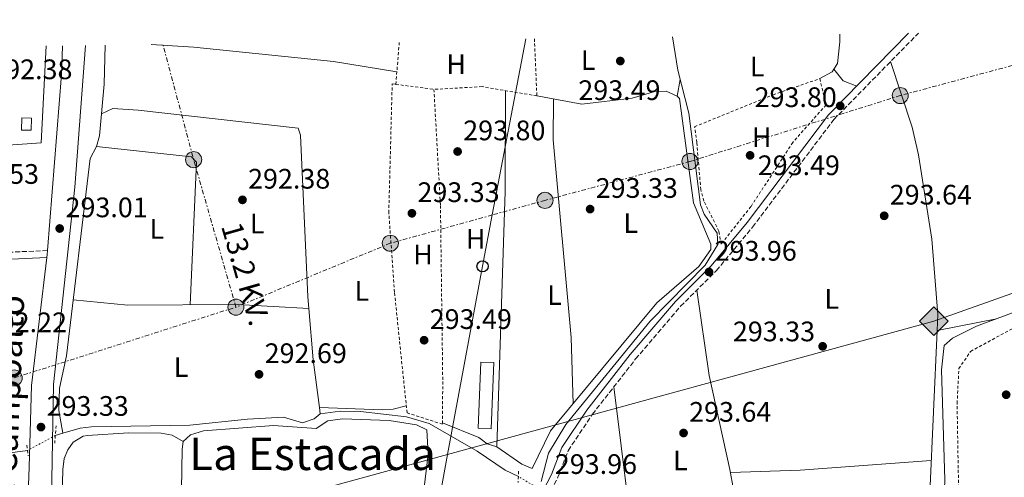
# Model space of a CAD drawing. Units: metres. Extents: x 601263 to 604729, y 4685214 to 4687576.
# Drawn here: x 604021 to 604370, y 4687414 to 4687576 of the extents above; entities that cross this region are included whole.
import ezdxf
from ezdxf.enums import TextEntityAlignment as Align

# ---------------------------------------------------------------- set-up
doc = ezdxf.new("R2010")
doc.units = ezdxf.units.M
doc.header["$MEASUREMENT"] = 0
for name, pattern in [('DGN Style 2', [1.7399219301090239, 1.043953158065414, -0.6959687720436097]), ('DGN Style 3', [2.435890702152634, 1.739921930109024, -0.6959687720436097]), ('DGN Style 5', [1.217945351076317, 0.5219765790327072, -0.6959687720436097]), ('DGN Style 7', [3.4798438602180486, 1.565929737098122, -0.6959687720436097, 0.5219765790327072, -0.6959687720436097])]:
    doc.linetypes.add(name, pattern=pattern)
for name, color, linetype, lineweight in [('Acequia sin especificar', 4, 'Continuous', 0), ('Acequia sin especificar no vista', 4, 'DGN Style 5', 0), ('Camino', 7, 'DGN Style 3', 0), ('Caseta-cabaña', 1, 'Continuous', 0), ('Cauce permanente', 151, 'Continuous', 13), ('Cota de punto acotado terreno', 7, 'Continuous', 0), ('Etiqueta de uso rústico', 92, 'Continuous', 0), ('Gasoducto', 7, 'Continuous', 13), ('Invernadero', 7, 'Continuous', 0), ('Línea  de muro-pared o tapia', 1, 'Continuous', 13), ('Línea de asfalto', 7, 'Continuous', 13), ('Línea de cambio de uso (parcela vista)', 92, 'Continuous', 0), ('Línea eléctrica', 6, 'DGN Style 7', 0), ('Línea telefónica', 7, 'Continuous', 0), ('Margen derecho', 7, 'Continuous', 0), ('Marquesina', 1, 'Continuous', 0), ('Pontón-alcantarilla (pasos de agua)', 1, 'DGN Style 2', 0), ('Poste telefónico', 7, 'Continuous', 0), ('Poste tendido eléctrico', 7, 'Continuous', 0), ('Punto acotado terreno (símbolo)', 7, 'Continuous', 0), ('Registro Gasoducto', 7, 'Continuous', 0), ('Tensión línea eléctrica', 7, 'Continuous', 0), ('Texto de Área (paraje) menor', 7, 'Continuous', 0), ('Verja', 7, 'DGN Style 2', 0)]:
    doc.layers.add(name, color=color, linetype=linetype, lineweight=lineweight)
doc.styles.add('Style-Arial', font='arial.ttf')

# ---------------------------------------------------------------- blocks, each defined once
blk = doc.blocks.new('5PATER')
at = {"layer": 'Cauce permanente', "linetype": 'Continuous', "lineweight": 0}
h = blk.add_hatch(color=51, dxfattribs=at)
edge = h.paths.add_edge_path()
edge.add_ellipse((0, 0), major_axis=(-0.1095731443231308, -0.1110710700762829), ratio=0.9994222409660317, start_angle=0, end_angle=360)
blk = doc.blocks.new('5GASO')
at = {"layer": 'Caseta-cabaña', "linetype": 'Continuous', "lineweight": 0}
for color, points in [(253, [(0, -0.5090000823999756), (-0.509, -8.239997558519242e-08), (0, 0.5089999176000244), (0.0235, 0.2499999176000244), (0.0234, 0.25), (-0.03160000000000001, 0.2425), (-0.0786, 0.2215), (-0.1176, 0.1855), (-0.1481, 0.135), (-0.1681, 0.07150000000000001), (-0.1746, -0.004), (-0.1681, -0.078), (-0.1481, -0.142), (-0.1166, -0.1935), (-0.0756, -0.23), (-0.0266, -0.252), (0.0294, -0.2595), (0.0295, -0.2595000823999757)]), (253, [(0, -0.5090000823999756), (0.0295, -0.2595000823999757), (0.0294, -0.2595), (0.0784, -0.254), (0.1274, -0.237), (0.1704, -0.212), (0.2024, -0.183), (0.2024, 0.014), (0.0234, 0.014), (0.0234, -0.07100000000000002), (0.1269, -0.07100000000000002), (0.1269, -0.133), (0.1039, -0.15), (0.0779, -0.1635), (0.0509, -0.172), (0.02490000000000001, -0.1745), (-0.0011, -0.172), (-0.0241, -0.1645), (-0.0446, -0.152), (-0.0621, -0.1345), (-0.0786, -0.109), (-0.0901, -0.0775), (-0.09710000000000002, -0.041), (-0.09910000000000002, 0.001), (-0.09710000000000002, 0.0395), (-0.0911, 0.07300000000000001), (-0.0806, 0.1015), (-0.0656, 0.1245), (-0.04760000000000001, 0.142), (-0.0266, 0.155), (-0.0036, 0.1625), (0.0224, 0.165), (0.0549, 0.1595), (0.0829, 0.143), (0.1044, 0.1165), (0.1174, 0.08), (0.1929, 0.099), (0.1849, 0.134), (0.1729, 0.1645), (0.1574, 0.19), (0.1379, 0.2115), (0.1144, 0.2285), (0.08790000000000002, 0.2405), (0.0574, 0.2475000000000001), (0.0234, 0.25), (0.0235, 0.2499999176000244), (0, 0.5089999176000244), (0.509, -8.239997558519242e-08)]), (7, [(0.0295, -0.2595000823999757), (-0.0265, -0.2520000823999757), (-0.0755, -0.2300000823999756), (-0.1165, -0.1935000823999756), (-0.148, -0.1420000823999756), (-0.168, -0.07800008239997559), (-0.1745, -0.004000082399975585), (-0.168, 0.07149991760002442), (-0.148, 0.1349999176000244), (-0.1175, 0.1854999176000244), (-0.0785, 0.2214999176000244), (-0.0315, 0.2424999176000244), (0.0235, 0.2499999176000244), (0.0575, 0.2474999176000244), (0.08800000000000001, 0.2404999176000244), (0.1145, 0.2284999176000244), (0.138, 0.2114999176000244), (0.1575, 0.1899999176000245), (0.173, 0.1644999176000244), (0.185, 0.1339999176000244), (0.193, 0.09899991760002441), (0.1175, 0.07999991760002441), (0.1045, 0.1164999176000244), (0.083, 0.1429999176000244), (0.055, 0.1594999176000245), (0.0225, 0.1649999176000244), (-0.0035, 0.1624999176000244), (-0.0265, 0.1549999176000244), (-0.0475, 0.1419999176000244), (-0.0655, 0.1244999176000244), (-0.0805, 0.1014999176000244), (-0.091, 0.07299991760002442), (-0.097, 0.03949991760002441), (-0.099, 0.0009999176000244148), (-0.097, -0.04100008239997559), (-0.09000000000000001, -0.07750008239997559), (-0.0785, -0.1090000823999756), (-0.062, -0.1345000823999756), (-0.0445, -0.1520000823999756), (-0.024, -0.1645000823999756), (-0.001, -0.1720000823999756), (0.025, -0.1745000823999756), (0.05100000000000001, -0.1720000823999756), (0.078, -0.1635000823999756), (0.104, -0.1500000823999756), (0.127, -0.1330000823999756), (0.127, -0.07100008239997559), (0.0235, -0.07100008239997559), (0.0235, 0.01399991760002442), (0.2025, 0.01399991760002442), (0.2025, -0.1830000823999756), (0.1705, -0.2120000823999756), (0.1275, -0.2370000823999756), (0.0785, -0.2540000823999757)])]:
    blk.add_hatch(color=color, dxfattribs=at).paths.add_polyline_path(points)
at = {"layer": 'Caseta-cabaña', "color": 7, "linetype": 'Continuous', "lineweight": 0, "flags": 128}
blk.add_lwpolyline([(0, -0.5090000823999756), (0.509, -8.239997558519242e-08), (0, 0.5089999176000244), (-0.509, -8.239997558519242e-08), (0, -0.5090000823999756)], close=True, dxfattribs=at)
blk = doc.blocks.new('5PELE')
at = {"layer": 'Invernadero', "linetype": 'Continuous', "lineweight": 0}
h = blk.add_hatch(color=9, dxfattribs=at)
edge = h.paths.add_edge_path()
edge.add_arc((-2.000000476837158e-05, 0), 0.2850000000000001, 0, 360)
at = {"layer": 'Invernadero', "color": 252, "linetype": 'Continuous', "lineweight": 0}
blk.add_circle((-2.000000476837158e-05, 0), 0.2850000000000001, dxfattribs=at)
blk = doc.blocks.new('5PTT')
at = {"layer": 'Marquesina', "color": 7, "linetype": 'Continuous', "lineweight": 30}
blk.add_circle((2.382683753967285e-05, 4.306399822235108e-05), 0.1995000005932858, dxfattribs=at)

msp = doc.modelspace()

# ---------------------------------------------------------------- linework, layer by layer
at = {"layer": 'Acequia sin especificar', "color": 4, "linetype": 'Continuous', "lineweight": 0, "extrusion": (0.2115573880024024, 0.06379020473864275, 0.9752816420711522), "elevation": 427085.365409832, "flags": 128}
msp.add_lwpolyline([(4313474.355696858, -1883713.971151221), (4313474.355696857, -1883716.777020069)], dxfattribs=at)
at = {"layer": 'Acequia sin especificar', "color": 4, "linetype": 'Continuous', "lineweight": 0}
for points in [[(604252.3600000005, 4687570.050000001, 293.4799999999959), (604254.2800000003, 4687558.16, 293.4799999999959), (604258.2000000002, 4687542.890000001, 293.4799999999959), (604262.29, 4687510.27, 293.4799999999959), (604263.6200000001, 4687507.07, 293.4799999999959), (604268.2599999999, 4687500.210000001, 293.8099999999977), (604268.4199999999, 4687496.180000001, 293.7899999999936), (604263.9699999997, 4687488.939999999, 293.5399999999936), (604244.4800000006, 4687468.949999999, 293.4799999999959), (604214.5499999998, 4687432.33, 293.1699999999983), (604208.4500000002, 4687422.050000001, 293.1699999999983), (604205.8200000003, 4687412.09, 293.1699999999983)], [(604036.0199999996, 4687429.17, 292.2400000000052), (604034.6900000004, 4687437.25, 291.929999999993), (604034.8399999999, 4687445.210000001, 291.929999999993), (604037.3700000001, 4687456.680000001, 291.929999999993), (604045.7400000002, 4687526.730000001, 291.929999999993), (604048.0199999996, 4687531.01, 291.929999999993), (604049.0300000003, 4687534.880000001, 291.929999999993), (604050.7100000001, 4687553.140000001, 292.2400000000052), (604051.0899999999, 4687567.100000001, 292.2400000000052)], [(604323.3099999996, 4687319.27, 293.9199999999983), (604329.5899999999, 4687322.810000001, 293.3000000000029), (604332.6900000004, 4687325.32, 293.3000000000029), (604335.1299999999, 4687328.59, 293.3000000000029), (604344.2999999998, 4687349.08, 293.3000000000029), (604346.9600000001, 4687359.15, 293.3399999999965), (604349.0199999996, 4687412.619999999, 293.6100000000006), (604347.8799999999, 4687451.730000001, 293.3000000000029), (604348.7300000006, 4687460.369999999, 292.9900000000052), (604351.7800000003, 4687462.970000001, 292.9600000000065), (604360.3099999996, 4687467.210000001, 293.2799999999988), (604380.3399999999, 4687474.699999999, 293.3000000000029), (604387.5, 4687478.25, 293.3000000000029), (604391.9800000006, 4687482.310000001, 293.3000000000029), (604401.5899999999, 4687498.960000001, 292.9900000000052), (604404.9699999997, 4687503.15, 292.9900000000052), (604411.4600000001, 4687507.83, 292.9900000000052), (604423.6600000003, 4687514.67, 293.0500000000029), (604438.0300000003, 4687520.74, 292.679999999993)], [(604197.7100000001, 4687413.83, 293.1699999999983), (604193.0599999996, 4687416.08, 293.820000000007), (604183.0899999999, 4687422.859999999, 293.1699999999983), (604166.0099999999, 4687432.600000001, 292.8600000000006), (604158.0199999996, 4687434.980000001, 292.8600000000006), (604141.6699999999, 4687436.960000001, 293.1699999999983), (604134.5, 4687437.01, 293.1699999999983), (604127.4100000003, 4687436.100000001, 293.4799999999959), (604125.1900000004, 4687434.300000001, 293.4799999999959), (604121.1299999999, 4687432.859999999, 293.4799999999959), (604114.3700000001, 4687434.9, 293.1699999999983), (604101.5700000003, 4687434.230000001, 292.6999999999971), (604081.1500000004, 4687432.029999999, 292.5500000000029), (604046.2699999996, 4687431.42, 292.7299999999959), (604042.2699999996, 4687431.039999999, 292.820000000007), (604036.0199999996, 4687429.17, 292.2400000000052)], [(603819.5099999999, 4687425.369999999, 292.1199999999953), (603840.2599999999, 4687425.029999999, 292.6199999999953), (603858.7400000002, 4687419.970000001, 292.6999999999971), (603879.7300000006, 4687418.949999999, 292.8999999999942), (603909.6699999999, 4687415.83, 292.6999999999971), (603916.8499999996, 4687416.57, 292.3899999999995), (603930.4600000001, 4687416.210000001, 292.6999999999971), (603954.9199999999, 4687419.27, 293.0099999999948), (603963.9199999999, 4687417.180000001, 292.6999999999971), (603967.9000000004, 4687417.369999999, 293.0099999999948), (603992.1799999997, 4687420.76, 293.0099999999948), (604008.5099999999, 4687421.02, 292.7700000000041), (604023.5099999999, 4687423.02, 292.0800000000018)]]:
    msp.add_polyline3d(points, dxfattribs=at)
at = {"layer": 'Acequia sin especificar no vista', "color": 4, "linetype": 'DGN Style 5', "lineweight": 0, "extrusion": (-0.06081569985440716, -0.03295977262826694, 0.9976046832485861), "elevation": -190939.1290649866, "flags": 128}
msp.add_lwpolyline([(-3833297.019287743, 2757937.17524957), (-3833297.019287743, 2757925.899164255)], dxfattribs=at)
at = {"layer": 'Acequia sin especificar no vista', "color": 4, "linetype": 'DGN Style 5', "lineweight": 0, "elevation": 293.1699999999983, "flags": 128}
msp.add_lwpolyline([(604210.2300000006, 4687406.34), (604197.7100000001, 4687413.83)], dxfattribs=at)
at = {"layer": 'Camino', "color": 7, "linetype": 'DGN Style 3', "lineweight": 0, "elevation": 292.2899999999936, "flags": 128}
msp.add_lwpolyline([(604030.6099999989, 4687494.110000002), (603931.6200000016, 4687489.54)], dxfattribs=at)
at = {"layer": 'Camino', "color": 7, "linetype": 'DGN Style 3', "lineweight": 0}
msp.add_polyline3d([(604101.0300000005, 4687251.550000002, 292.7200000000012), (604117.3699999996, 4687278.449999999, 292.7200000000012), (604154.2600000014, 4687339.050000002, 292.7200000000012), (604165.14, 4687354.77, 292.7200000000012), (604186.819999999, 4687379.230000001, 292.7200000000012), (604207.0799999987, 4687404.510000002, 293.3399999999965), (604211.7399999968, 4687413.539999999, 293.6499999999942), (604215.3700000012, 4687422.980000001, 293.3399999999965), (604223.9799999989, 4687435.9, 293.3399999999965), (604239.3199999989, 4687455.559999999, 293.9600000000065), (604255.2399999979, 4687474.27, 293.9600000000065), (604267.9699999974, 4687486.940000003, 293.9600000000065), (604280.8199999996, 4687502.45, 293.9600000000065), (604309.66, 4687540.649999999, 293.6499999999942), (604339.6700000018, 4687571.340000001, 293.6499999999942)], dxfattribs=at)
at = {"layer": 'Caseta-cabaña', "color": 1, "linetype": 'Continuous', "lineweight": 0, "elevation": 295.070000000007, "flags": 128}
msp.add_lwpolyline([(604024.9199999999, 4687541.15), (604024.8099999996, 4687536.82), (604021.4000000004, 4687536.91), (604021.5199999996, 4687541.24), (604024.9199999999, 4687541.15)], close=True, dxfattribs=at)
msp.add_lwpolyline([(604024.8099999996, 4687536.82), (604021.4000000004, 4687536.91), (604021.5199999996, 4687541.24), (604024.9199999999, 4687541.15), (604024.8099999996, 4687536.82)], dxfattribs=at)
at = {"layer": 'Gasoducto', "color": 7, "linetype": 'Continuous', "lineweight": 13}
msp.add_polyline3d([(601496.4999999999, 4687529.550000002, 289.5099999999948), (601616.4699999986, 4687489.79, 289.75), (601713.88, 4687457.469999999, 288.9700000000012), (601721.3758863898, 4687455.966586743, 288.9925999999978), (602549.1200000002, 4687289.949999999, 291.4900000000052), (602765.64, 4687299.5, 291.6900000000023), (603285.7699999989, 4687239.170000004, 291.320000000007), (603306.640000001, 4687246.489999998, 291.6399999999995), (603398.0510948614, 4687252.929336092, 291.4517999999953), (603612.6999999998, 4687268.050000001, 291.0099999999948), (603945.0508087449, 4687359.239337349, 292.1806999999972), (604172.553548833, 4687421.660801559, 292.9820000000037), (604345.1599999998, 4687469.020000001, 293.5899999999965), (604551.534407045, 4687542.323188959, 292.9426999999997), (604625.7100000007, 4687568.670000002, 292.7100000000065), (604664.9299999992, 4687576.11, 293.0299999999988)], dxfattribs=at)
at = {"layer": 'Invernadero', "color": 7, "linetype": 'Continuous', "lineweight": 0, "extrusion": (0.0672065597354194, 0.01046822310549888, 0.9976841657726875), "elevation": 89967.27457041689, "flags": 128}
msp.add_lwpolyline([(4538617.141989921, -1315345.018887931), (4538594.066652898, -1315340.46273591), (4538594.957093511, -1315335.905048391), (4538618.042311388, -1315340.46273591), (4538617.141989921, -1315345.018887931)], close=True, dxfattribs=at)
at = {"layer": 'Invernadero', "color": 7, "linetype": 'Continuous', "lineweight": 0, "extrusion": (0.0672065597354194, 0.01046822310549888, 0.9976841657726875), "elevation": 89967.27459135334, "flags": 128}
msp.add_lwpolyline([(4538594.066652898, -1315340.46273591), (4538594.957093511, -1315335.905048391), (4538618.042311388, -1315340.46273591), (4538617.141989921, -1315345.018887931), (4538594.066652898, -1315340.46273591)], dxfattribs=at)
at = {"layer": 'Línea  de muro-pared o tapia', "color": 1, "linetype": 'Continuous', "lineweight": 13}
msp.add_polyline3d([(604030.0999999996, 4687566.789999999, 294.6000000000058), (604028.4000000004, 4687532.390000001, 295.3800000000047), (603978.1600000003, 4687528.77, 294.7599999999948), (603964.5999999996, 4687531.300000001, 294.4600000000065), (603965.7400000002, 4687565.84, 293.7899999999936)], dxfattribs=at)
at = {"layer": 'Línea de asfalto', "color": 7, "linetype": 'Continuous', "lineweight": 13, "extrusion": (0.1849031263611179, -0.005339364893371554, 0.9827422475117369), "elevation": 86946.48633319931, "flags": 128}
msp.add_lwpolyline([(4702976.039641542, -460337.6736295092), (4703038.636198915, -460340.8631600381), (4703048.761796182, -460340.9119351746), (4703048.922018159, -460340.9172198777)], dxfattribs=at)
at = {"layer": 'Línea de asfalto', "color": 7, "linetype": 'Continuous', "lineweight": 13, "extrusion": (-0.1734025182995568, 0.02110987195041882, 0.9846247711456426), "elevation": -5499.897726794487, "flags": 128}
msp.add_lwpolyline([(-4726132.899325567, 32676.24210531823), (-4726134.057815963, 32676.24210531835), (-4726135.431068609, 32676.18485867837)], dxfattribs=at)
at = {"layer": 'Línea de asfalto', "color": 7, "linetype": 'Continuous', "lineweight": 13}
for points in [[(604028.9899999984, 4687355.690000003, 292.3099999999976), (604031.7499999988, 4687392.399999999, 292.6199999999953), (604032.7300000001, 4687446.530000003, 292.6199999999953), (604040.3399999987, 4687516.640000002, 292.2899999999936), (604044.1000000006, 4687566.989999999, 292.449999999997)], [(604020.649999999, 4687332.550000002, 292.2100000000065), (604023.2499999985, 4687394.530000002, 292.0200000000041), (604024.1600000004, 4687417.100000002, 292.9499999999971), (604024.9299999994, 4687446.180000001, 292.6399999999995), (604030.3599999986, 4687491.59, 292.6399999999995)]]:
    msp.add_polyline3d(points, dxfattribs=at)
at = {"layer": 'Línea de cambio de uso (parcela vista)', "color": 92, "linetype": 'Continuous', "lineweight": 0, "flags": 128}
for points, elevation in [([(604309.6599000003, 4687558.5101), (604310.9699999997, 4687560.57), (604311.7100000001, 4687568.26), (604311.7300000006, 4687570.930000001)], 293.4700000000012), ([(604254.0800000001, 4687548.970000001), (604255.1100000005, 4687554.9)], 293.1600000000035), ([(604078.79, 4687426.25), (604078.4000000004, 4687423.480000001), (604077.1507000001, 4687343.939999999)], 292.5599999999976), ([(604272.9400000004, 4687415.189999999), (604297.6500000004, 4687416.08), (604344.2199999997, 4687419.49)], 293.6000000000058)]:
    msp.add_lwpolyline(points, dxfattribs=dict(at, elevation=elevation))
at = {"layer": 'Línea de cambio de uso (parcela vista)', "color": 92, "linetype": 'Continuous', "lineweight": 0, "extrusion": (0.1064616955180983, -0.06773075649616205, 0.992007284253432), "elevation": -252864.928620466, "flags": 128}
msp.add_lwpolyline([(4279382.170058617, 1990302.774135887), (4279386.517696452, 1990300.317340157), (4279387.691183572, 1990300.317340156)], dxfattribs=at)
at = {"layer": 'Línea de cambio de uso (parcela vista)', "color": 92, "linetype": 'Continuous', "lineweight": 0, "extrusion": (0.1339205073037737, 0.1810151008016976, 0.9743196759817854), "elevation": 929734.5680763954, "flags": 128}
msp.add_lwpolyline([(2302140.069844893, -4021708.56337259), (2302134.972368831, -4021707.186630127), (2302129.98148913, -4021708.56337259)], dxfattribs=at)
at = {"layer": 'Línea de cambio de uso (parcela vista)', "color": 92, "linetype": 'Continuous', "lineweight": 0, "extrusion": (0.8289277538420605, -0.02408873646824602, 0.5588367486893823), "elevation": 388079.6380031815, "flags": 128}
msp.add_lwpolyline([(4703123.370567706, -261165.9104781174), (4703087.582479252, -261167.5745769053), (4702996.80536462, -261167.0319359963)], dxfattribs=at)
at = {"layer": 'Línea de cambio de uso (parcela vista)', "color": 92, "linetype": 'Continuous', "lineweight": 0, "extrusion": (-0.3245326167574001, -0.02726171268333735, 0.9454815596732524), "elevation": -323569.3986120038, "flags": 128}
msp.add_lwpolyline([(-4620416.445261585, 940266.9404350307), (-4620433.532212371, 940266.0966506973), (-4620451.876896489, 940266.0966506973)], dxfattribs=at)
at = {"layer": 'Línea de cambio de uso (parcela vista)', "color": 92, "linetype": 'Continuous', "lineweight": 0, "extrusion": (0.01780321286831741, -0.0009537411535059685, 0.9998410553629901), "elevation": 6577.823964579979, "flags": 128}
msp.add_lwpolyline([(4713079.032052424, -352442.6321264132), (4713079.032052423, -352442.6265174919)], dxfattribs=at)
at = {"layer": 'Línea de cambio de uso (parcela vista)', "color": 92, "linetype": 'Continuous', "lineweight": 0, "extrusion": (0.01416802423295584, 0.002791868100827322, 0.9998957308448926), "elevation": 21942.74777415223, "flags": 128}
msp.add_lwpolyline([(604281.440442923, 4687422.696900582), (604302.5029211678, 4687426.846916758)], dxfattribs=at)
at = {"layer": 'Línea de cambio de uso (parcela vista)', "color": 92, "linetype": 'Continuous', "lineweight": 0, "extrusion": (-0.0002641045666896062, -0.005993328179637508, 0.999982004971144), "elevation": -27959.57020076278, "flags": 128}
msp.add_lwpolyline([(604342.4951183959, 4687295.593664253), (604346.316255785, 4687382.305221605)], dxfattribs=at)
at = {"layer": 'Línea de cambio de uso (parcela vista)', "color": 92, "linetype": 'Continuous', "lineweight": 0, "extrusion": (-0.4846495615428125, -0.07717072592402947, 0.8712975849597646), "elevation": -654318.6045986522, "flags": 128}
msp.add_lwpolyline([(-4534114.286726556, 1162289.640747088), (-4534072.106475721, 1162287.929098882), (-4534050.446204864, 1162289.178602073)], dxfattribs=at)
at = {"layer": 'Línea de cambio de uso (parcela vista)', "color": 92, "linetype": 'Continuous', "lineweight": 0, "extrusion": (0.01883774696158384, -0.0007108556258262222, 0.9998223011984133), "elevation": 8341.409860067095, "flags": 128}
msp.add_lwpolyline([(4706885.360761415, -426858.0843594578), (4706885.360761415, -426858.0790547427)], dxfattribs=at)
at = {"layer": 'Línea de cambio de uso (parcela vista)', "color": 92, "linetype": 'Continuous', "lineweight": 0, "extrusion": (-0.002092287252952906, 0.01594606562872738, 0.9998706642986459), "elevation": 73775.28768461589, "flags": 128}
msp.add_lwpolyline([(-1208805.994911133, -4568410.279149534), (-1208805.994911133, -4568412.467830682)], dxfattribs=at)
at = {"layer": 'Línea de cambio de uso (parcela vista)', "color": 92, "linetype": 'Continuous', "lineweight": 0}
for points in [[(604067.4000000004, 4687567.34, 292.9100000000035), (604082.5599999996, 4687566.359999999, 292.679999999993), (604132.1299999999, 4687561.300000001, 292.5500000000029), (604154.5899999999, 4687557.609999999, 292.2400000000052)], [(604346.2598000001, 4687465.689999999, 293.5659000000014), (604346.5099999999, 4687471.369999999, 293.6000000000058), (604344.4000000004, 4687498.100000001, 293.6000000000058), (604339.7100000001, 4687528.07, 293.6000000000058), (604337.4100000003, 4687537.91, 293.6000000000058), (604329.79, 4687561.230000001, 293.2899999999936)], [(604254.0800000001, 4687548.970000001, 293.1699999999983), (604250.1799999997, 4687550.699999999, 293.1999999999971), (604246.1799999997, 4687550.539999999, 293.2599999999948), (604238.1100000005, 4687548.230000001, 293.4400000000023), (604220.1699999999, 4687546.100000001, 293.7700000000041), (604203.6299999999, 4687549.119999999, 293.7899999999936)], [(604190.0899999999, 4687424.369999999, 293.4799999999959), (604198.9100000003, 4687418.25, 293.1699999999983), (604202.5800000001, 4687416.600000001, 293.4799999999959), (604209.1299999999, 4687430.050000001, 293.1699999999983), (604246.8600000005, 4687475.480000001, 293.1699999999983), (604261.6900000004, 4687488.470000001, 293.1699999999983), (604266, 4687494.51, 293.1699999999983), (604265.9900000002, 4687496.34, 293.1699999999983), (604259.8799999999, 4687511.050000001, 293.4799999999959), (604254.8300000001, 4687548.050000001, 293.1699999999983), (604254.0800000001, 4687548.970000001, 293.1699999999983)], [(604217.0899999999, 4687439.640000001, 293.1699999999983), (604216.4800000006, 4687463.180000001, 293.4799999999959), (604210.0599999996, 4687533.430000001, 293.0200000000041), (604210.1200000001, 4687547.930000001, 293.4799999999959)], [(604123.3644000003, 4687473.510299999, 292.8600000000006), (604123.0199999996, 4687477.609999999, 292.8600000000006), (604120.4400000004, 4687535.039999999, 292.2400000000052), (604119.5800000001, 4687537.539999999, 292.2400000000052), (604062.79, 4687544, 292.2400000000052), (604053.8200000003, 4687544.550000001, 292.5500000000029), (604049.7400000002, 4687542.640000001, 292.5500000000029)], [(604081.2000000002, 4687474.800000001, 292.2400000000052), (604083.4600000001, 4687525.5, 292.2400000000052), (604081.6600000003, 4687527.41, 292.5500000000029), (604048.0199999996, 4687531.01, 292.5500000000029)], [(604276.6610000003, 4687395.040100001, 292.3699999999953), (604272.7400000002, 4687416.25, 292.3699999999953), (604265.3799999999, 4687449.640000001, 292.3899999999995), (604261.0599999996, 4687480.060000001, 292.9900000000052)], [(604123.3644000003, 4687473.510299999, 293.170100000003), (604098.0700000003, 4687474.880000001, 293.5099999999948), (604059.0899999999, 4687474.689999999, 293.2899999999936), (604039.75, 4687476.609999999, 292.5500000000029)], [(604157.9400000004, 4687438.880000001, 293.4700000000012), (604153.2599999999, 4687437.76, 292.8500000000058), (604149.3200000003, 4687437.439999999, 292.7200000000012), (604127.1253000004, 4687438.2698, 293.1598999999987)], [(604156.0299000005, 4687354.25, 293.179999999993), (604157.2800000003, 4687362.869999999, 293.179999999993), (604159.2800000003, 4687368.390000001, 293.179999999993), (604165.6600000003, 4687421.779999999, 292.8699999999953), (604165.2699999996, 4687430.449999999, 292.8699999999953), (604161.6100000005, 4687432.210000001, 293.1000000000058), (604151.8300000001, 4687433.699999999, 293.179999999993), (604135.3399999999, 4687434.350000001, 293.179999999993), (604130.0599999996, 4687433.560000001, 293.179999999993), (604125.9600000001, 4687430.880000001, 293.4799999999959), (604110.8200000003, 4687431.9, 293.4799999999959), (604086.0099999999, 4687430.09, 292.8699999999953), (604081.3300000001, 4687428.66, 292.8699999999953), (604078.79, 4687426.25, 292.5599999999977)], [(604190.0899999999, 4687424.369999999, 293.1699999999983), (604186.6799999997, 4687425.390000001, 292.9100000000035), (604183.6799999997, 4687427.630000001, 292.8600000000006), (604170.7800000003, 4687432.930000001, 293.1699999999983)], [(604078.79, 4687426.25, 292.25), (604074.8200000003, 4687428.52, 292.5599999999977), (604070.9400000004, 4687429.199999999, 292.5599999999977), (604059.4100000003, 4687429.27, 292.5599999999977), (604044.79, 4687428.390000001, 292.5599999999977), (604043.2300000006, 4687428.119999999, 292.5599999999977), (604039.7699999996, 4687426.050000001, 292.5599999999977), (604037.8399999999, 4687423.310000001, 292.5599999999977), (604036.5199999996, 4687420.25, 292.5599999999977), (604036.1100000005, 4687416.279999999, 292.5599999999977), (604035.0899999999, 4687377.880000001, 292.5599999999977), (604035.5599999996, 4687349.08, 292.5599999999977), (604036.6799999997, 4687344.41, 292.5599999999977), (604038.4900000002, 4687342.810000001, 292.5599999999977), (604058.2599999999, 4687342.050000001, 292.5599999999977), (604077.1507000001, 4687343.939999999, 292.5599999999977)]]:
    msp.add_polyline3d(points, dxfattribs=at)
at = {"layer": 'Línea eléctrica', "color": 6, "linetype": 'DGN Style 7', "lineweight": 0, "extrusion": (-0.8400412495111327, -0.2300619426496981, 0.4913269803949524), "elevation": -1585731.967415694, "flags": 128}
msp.add_lwpolyline([(-4361423.449383797, 894866.3516652875), (-4361477.950465613, 894865.0772317552), (-4361520.400662935, 894865.6742636804)], dxfattribs=at)
at = {"layer": 'Línea eléctrica', "color": 6, "linetype": 'DGN Style 7', "lineweight": 0, "extrusion": (-0.0112992168183339, -0.003613221849753342, 0.9999296336878696), "elevation": -23469.23246312802, "flags": 128}
msp.add_lwpolyline([(603983.5452993332, 4687394.618396881), (604062.2313497843, 4687419.778561118)], dxfattribs=at)
at = {"layer": 'Línea eléctrica', "color": 6, "linetype": 'DGN Style 7', "lineweight": 0}
msp.add_polyline3d([(604419.9899999991, 4687572.520000001, 290.2799999999988), (604333.1999999993, 4687549.13, 293.4600000000065), (604258.589999999, 4687525.730000001, 293.3600000000006), (604207.1499999985, 4687511.920000004, 293.0500000000029), (604188.4382006082, 4687506.721331014, 293.1147999999957), (604152.2600000014, 4687496.670000002, 293.2400000000052), (604097.4800000016, 4687473.980000001, 293.5)], dxfattribs=at)
at = {"layer": 'Línea telefónica', "color": 7, "linetype": 'Continuous', "lineweight": 0}
msp.add_polyline3d([(604200.2999999998, 4687569.289999999, 293.2200000000012), (604188.4382006082, 4687506.721331014, 293.0418999999966), (604184.98, 4687488.48, 292.9900000000052), (604172.553548833, 4687421.660801559, 292.9554000000062), (604170.61, 4687411.210000002, 292.9499999999971), (604153.7399999988, 4687319.580000003, 292.7899999999936), (604149.0100000014, 4687292.430000001, 292.8399999999965), (604140.2000000003, 4687243.770000001, 292.5500000000029), (604128.3200000003, 4687182.120000003, 293.5500000000029), (604189.3000000005, 4687162.269999999, 293.1300000000047), (604202.3899999998, 4687137.260000002, 292.3500000000058), (604217.0700000004, 4687109.21, 291.2799999999988), (604234.6599999992, 4687075.609999998, 290.8300000000018), (604259.8799999986, 4687027.440000001, 290.3899999999995), (604279.0499999998, 4686990.809999998, 290.3000000000029), (604293.5100000014, 4686963.179999999, 289.9100000000035), (604312.3899999997, 4686927.120000001, 289.7200000000012), (604327.6600000005, 4686897.949999999, 290.4700000000012), (604360.4600000017, 4686835.289999999, 289.8800000000047), (604390.0700000012, 4686778.719999998, 290), (604416.7100000001, 4686727.809999998, 289.5899999999965)], dxfattribs=at)
at = {"layer": 'Margen derecho', "color": 7, "linetype": 'Continuous', "lineweight": 0, "elevation": 292.2899999999936, "flags": 128}
msp.add_lwpolyline([(604030.3599999986, 4687491.59), (603931.7299999989, 4687487.039999999)], dxfattribs=at)
at = {"layer": 'Margen derecho', "color": 7, "linetype": 'Continuous', "lineweight": 0}
msp.add_polyline3d([(604075.3700000006, 4687220.970000001, 292.7200000000012), (604115.2499999985, 4687279.770000001, 292.7200000000012), (604152.1600000003, 4687340.420000002, 292.7200000000012), (604163.1700000007, 4687356.31, 292.7200000000012), (604184.899999999, 4687380.850000002, 292.7200000000012), (604204.98, 4687405.88, 293.3399999999965), (604209.4600000014, 4687414.57, 293.6499999999942), (604213.1400000005, 4687424.13, 293.3399999999965), (604221.9499999994, 4687437.359999999, 293.3399999999965), (604237.3799999988, 4687457.140000002, 293.9600000000065), (604253.3999999984, 4687475.970000001, 293.9600000000065), (604266.120000001, 4687488.620000001, 293.9600000000065), (604278.8599999994, 4687504.000000002, 293.9600000000065), (604307.7600000004, 4687542.280000002, 293.6499999999942), (604336.1299999991, 4687571.280000003, 293.6499999999942)], dxfattribs=at)
at = {"layer": 'Pontón-alcantarilla (pasos de agua)', "color": 1, "linetype": 'DGN Style 2', "lineweight": 0, "extrusion": (0.003788221516987322, 0.04981108294570715, 0.9987514732872809), "elevation": 236066.761358298, "flags": 128}
msp.add_lwpolyline([(-246833.3320357315, -4713826.55814064), (-246833.3320357314, -4713832.763734891)], dxfattribs=at)
at = {"layer": 'Pontón-alcantarilla (pasos de agua)', "color": 1, "linetype": 'DGN Style 2', "lineweight": 0, "flags": 128}
for points, elevation in [([(604023.25, 4687424.890000001), (604023.7699999996, 4687421.16)], 292.3899999999995), ([(604197.75, 4687415.66), (604197.6500000004, 4687411.640000001)], 293.4799999999959)]:
    msp.add_lwpolyline(points, dxfattribs=dict(at, elevation=elevation))
at = {"layer": 'Verja', "color": 7, "linetype": 'DGN Style 2', "lineweight": 0, "extrusion": (0.002257028166799685, 0.027546406749811, 0.9996179776789873), "elevation": 130784.0654454883, "flags": 128}
msp.add_lwpolyline([(-219342.2488621881, -4719421.708369782), (-219342.2488621881, -4719437.266255243)], dxfattribs=at)
at = {"layer": 'Verja', "color": 7, "linetype": 'DGN Style 2', "lineweight": 0, "elevation": 295.0299999999988, "flags": 128}
msp.add_lwpolyline([(604154.2199999997, 4687553.130000001), (604167.7400000002, 4687551.350000001)], dxfattribs=at)
at = {"layer": 'Verja', "color": 7, "linetype": 'DGN Style 2', "lineweight": 0}
for points in [[(604203.4100000003, 4687569.33, 294.4100000000035), (604204.2599999999, 4687549.01, 294.4100000000035), (604184.8399999999, 4687552.310000001, 294.4100000000035), (604167.7400000002, 4687551.350000001, 295.0299999999988)], [(604269.6399999997, 4687496.350000001, 295.6399999999995), (604268.8399999999, 4687501.01, 295.3300000000018), (604263.5499999998, 4687511.680000001, 295.0200000000041), (604262.4199999999, 4687515.730000001, 295.0200000000041), (604261.0099999999, 4687532.49, 294.7100000000065), (604260.2300000006, 4687538.08, 295.3300000000018), (604288.0800000001, 4687549.41, 295.9499999999971), (604304.6399999997, 4687555.16, 295.3300000000018), (604306.8700000001, 4687545.82, 295.3300000000018), (604295.0599999996, 4687532.51, 295.3300000000018), (604280.2100000001, 4687509.689999999, 295.3300000000018), (604269.6399999997, 4687496.350000001, 295.6399999999995)], [(604167.7400000002, 4687551.350000001, 295.0299999999988), (604170.0499999998, 4687510.119999999, 293.7899999999936), (604170.8700000001, 4687447.57, 293.4799999999959), (604170.7699999996, 4687432.4, 294.1000000000058), (604158.1900000004, 4687436.449999999, 294.1000000000058), (604153.75, 4687479.289999999, 294.4100000000035), (604151.7199999997, 4687507.51, 294.7200000000012), (604152.9299999997, 4687553.300000001, 295.0299999999988), (604154.2199999997, 4687553.130000001, 295.0299999999988)], [(604339.8600000005, 4687327.49, 297.0099999999948), (604351.3899999997, 4687353.800000001, 299.4900000000052), (604354.1100000005, 4687397.689999999, 299.4900000000052), (604353.3700000001, 4687439.810000001, 299.4900000000052), (604354.0099999999, 4687452.180000001, 299.8000000000029), (604358.1900000004, 4687458.26, 299.4900000000052), (604373.9000000004, 4687466.82, 301.3399999999965), (604387.9600000001, 4687471.710000001, 301.3399999999965), (604394.2699999996, 4687476.180000001, 301.0399999999936), (604403.0199999996, 4687490.810000001, 300.7200000000012), (604417.2999999998, 4687504.050000001, 300.7200000000012), (604431.1200000001, 4687511.730000001, 299.179999999993), (604445.4299999997, 4687490.92, 298.25), (604456.25, 4687478.869999999, 298.5599999999977), (604462.9699999997, 4687475.289999999, 298.5599999999977), (604476.6699999999, 4687478.33, 297.9400000000023), (604478.4800000006, 4687476.42, 297.320000000007), (604482.3799999999, 4687448.460000001, 297.320000000007), (604497.5800000001, 4687449.600000001, 297.6300000000047), (604505.4400000004, 4687396.15, 299.179999999993), (604411.3200000003, 4687337.350000001, 299.179999999993), (604380.25, 4687321.460000001, 298.5599999999977), (604369.1100000005, 4687321.449999999, 297.9400000000023)]]:
    msp.add_polyline3d(points, dxfattribs=at)

# ---------------------------------------------------------------- block references
at = {"layer": 'Poste telefónico', "color": 7, "linetype": 'Continuous', "lineweight": 0, "xscale": 10, "yscale": 10, "zscale": 10}
msp.add_blockref('5PTT', (604184.98, 4687488.48, 292.9900000000052), dxfattribs=at)
at = {"layer": 'Poste tendido eléctrico', "color": 7, "linetype": 'Continuous', "lineweight": 0, "xscale": 10, "yscale": 10, "zscale": 10}
for p in [(604333.1999999993, 4687549.13, 293.4600000000065), (604082.4800000013, 4687526.38, 292.3899999999995), (604258.589999999, 4687525.730000001, 293.3600000000006), (604207.1499999985, 4687511.920000004, 293.0500000000029), (604152.2600000014, 4687496.670000002, 293.2400000000052), (604097.4800000016, 4687473.980000001, 293.5), (604018.800000001, 4687448.820000002, 292.5200000000041)]:
    msp.add_blockref('5PELE', p, dxfattribs=at)
at = {"layer": 'Punto acotado terreno (símbolo)', "color": 7, "linetype": 'Continuous', "lineweight": 0, "xscale": 10, "yscale": 10, "zscale": 10}
for p in [(604233.8699999995, 4687561.420000004, 293.4799999999959), (604311.8999999977, 4687545.480000002, 293.8000000000034), (604176.1499999983, 4687529.270000001, 293.8000000000034), (604279.9299999999, 4687527.9, 293.4799999999959), (604099.8099999978, 4687512.090000001, 292.3800000000047), (604159.9200000009, 4687507.320000002, 293.3300000000022), (604223.1599999986, 4687508.81, 293.3300000000022), (604327.5100000004, 4687506.430000002, 293.6399999999999), (604034.9499999996, 4687501.920000004, 293.0099999999948), (604265.3599999989, 4687486.489999999, 293.9600000000073), (604164.2600000015, 4687462.230000001, 293.4799999999959), (604305.6700000003, 4687460.060000001, 293.3300000000022), (604105.6900000009, 4687450.109999999, 292.6900000000023), (604370.7899999978, 4687442.870000003, 294.1199999999953), (604028.3200000002, 4687431.370000003, 293.3300000000022), (604256.3099999985, 4687429.270000001, 293.6399999999999)]:
    msp.add_blockref('5PATER', p, dxfattribs=at)
at = {"layer": 'Registro Gasoducto', "color": 7, "linetype": 'Continuous', "lineweight": 0, "xscale": 10, "yscale": 10, "zscale": 10}
msp.add_blockref('5GASO', (604345.1599999998, 4687469.020000001, 293.5899999999965), dxfattribs=at)

# ---------------------------------------------------------------- texts
at = {"color": 7, "linetype": 'Continuous', "lineweight": 0, "style": 'Style-Arial'}
msp.add_text('Camino de Campoalto', height=9, rotation=87.46490999999999, dxfattribs=at).set_placement((604019.6070154172, 4687414.161464548, 292.0099999999948), align=Align.CENTER)
at = {"layer": 'Cota de punto acotado terreno', "color": 7, "linetype": 'Continuous', "lineweight": 0, "style": 'Style-Arial'}
for s, p in [('292.38', (604010.3099999995, 4687554.970000001, 292.3800000000047)), ('293.49', (604218.9800000016, 4687547.559999998, 293.4799999999959)), ('293.80', (604281.5199999998, 4687545.07, 293.8000000000029)), ('293.80', (604178.1400000004, 4687533.269999999, 293.8000000000029)), ('293.49', (604282.6499999984, 4687520.87, 293.4799999999959)), ('292.53', (603998.4699999997, 4687517.79, 292.5299999999988)), ('292.38', (604101.7999999999, 4687516.09, 292.3800000000047)), ('293.33', (604225.1400000016, 4687512.809999997, 293.3300000000018)), ('293.33', (604161.8999999994, 4687511.320000002, 293.3300000000018)), ('293.64', (604329.4899999988, 4687510.430000001, 293.6399999999995)), ('293.01', (604037.0300000011, 4687505.920000001, 293.0099999999948)), ('293.96', (604267.3399999996, 4687490.489999999, 293.9600000000065)), ('292.22', (604008.3799999983, 4687465.080000003, 292.2200000000012)), ('293.49', (604166.2499999991, 4687466.230000001, 293.4799999999959)), ('293.33', (604273.8199999996, 4687461.850000002, 293.3300000000018)), ('292.69', (604107.6800000007, 4687454.109999999, 292.6900000000023)), ('293.33', (604030.3099999976, 4687435.370000003, 293.3300000000018)), ('293.64', (604258.3000000005, 4687433.269999999, 293.6399999999995)), ('293.96', (604210.6499999987, 4687414.730000001, 293.9600000000065))]:
    msp.add_text(s, height=7.000000000000002, dxfattribs=at).set_placement(p)
at = {"layer": 'Etiqueta de uso rústico', "color": 92, "linetype": 'Continuous', "lineweight": 0, "style": 'Style-Arial'}
for s, p in [('L', (604222.5014203786, 4687561.770009998, 293.4100000000035)), ('H', (604175.6316459901, 4687560.250009999, 292.7899999999936)), ('L', (604282.411420378, 4687559.450009998, 293.3800000000047)), ('H', (604284.0416459907, 4687534.400009996, 293.5299999999988)), ('L', (604069.4014203819, 4687501.820009999, 292.679999999993)), ('L', (604105.0514203787, 4687503.660009998, 292.5299999999988)), ('L', (604237.5514203801, 4687503.85001, 293.3000000000029)), ('H', (604182.5316459879, 4687498.270009999, 293)), ('H', (604163.8816459896, 4687492.66001, 293.3399999999965)), ('L', (604142.1814203794, 4687479.760009999, 293.1199999999953)), ('L', (604210.5514203791, 4687478.260009999, 293.2799999999988)), ('L', (604308.8714203803, 4687476.900009996, 293.4900000000052)), ('L', (604078.0014203786, 4687452.680009998, 293.1100000000006)), ('L', (604255.17142038, 4687419.550010001, 293.0599999999977))]:
    msp.add_text(s, height=7.000000000000002, dxfattribs=at).set_placement(p, align=Align.MIDDLE_CENTER)
at = {"layer": 'Tensión línea eléctrica', "color": 7, "linetype": 'Continuous', "lineweight": 0, "style": 'Style-Arial'}
msp.add_text('13.2 KV.', height=7.5, rotation=285.97471, dxfattribs=at).set_placement((604097.3280119407, 4687484.751613358, 292.3800000000047), align=Align.CENTER)
at = {"layer": 'Texto de Área (paraje) menor', "color": 7, "linetype": 'Continuous', "lineweight": 0, "style": 'Style-Arial'}
msp.add_text('La Estacada', height=11.5, dxfattribs=at).set_placement((604124.6557938568, 4687421.85001, 293.0099999999948), align=Align.MIDDLE_CENTER)

doc.saveas('drawing.dxf')
